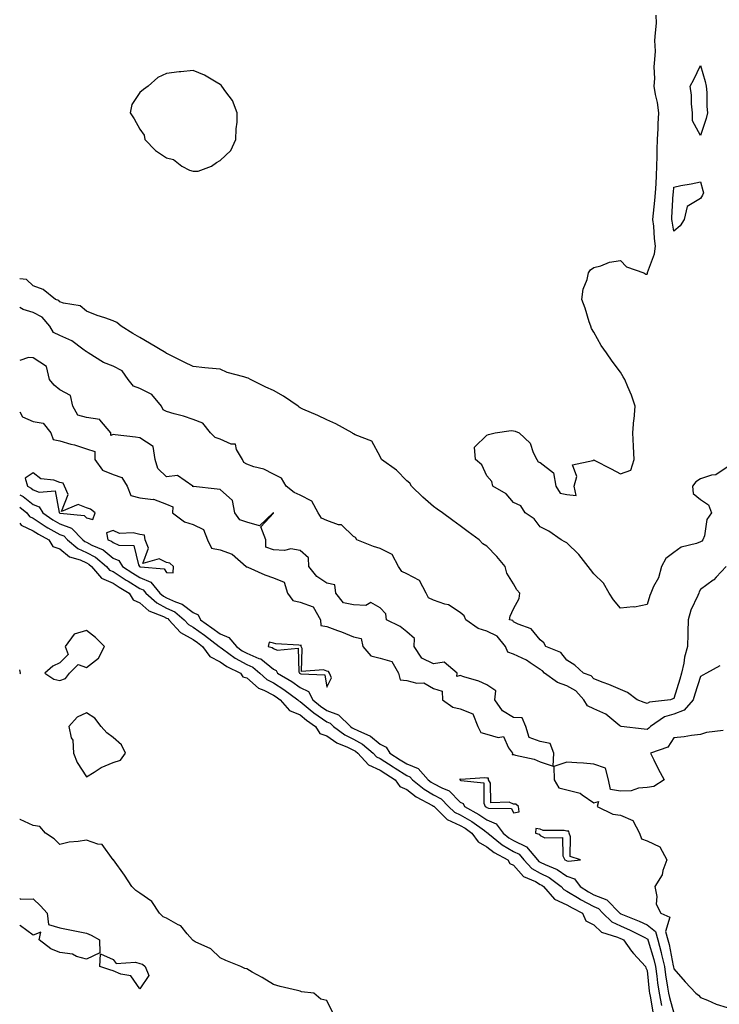
# Model space of a CAD drawing. Units: inches. Extents: x 926243 to 928883, y 7292618 to 7295258.
# Drawn here: x 926243 to 926505, y 7294608 to 7294977 of the extents above; entities that cross this region are included whole.
import ezdxf

# ---------------------------------------------------------------- set-up
doc = ezdxf.new("R2010")
doc.units = ezdxf.units.IN
doc.header["$MEASUREMENT"] = 0
doc.layers.add('Contour_92627292', color=7, linetype='Continuous', true_color=0xc4cdce)

msp = doc.modelspace()

# ---------------------------------------------------------------- linework, layer by layer
at = {"layer": 'Contour_92627292'}
for points in [[(926508.05, 7294809.04, 3241), (926503.79, 7294806.19, 3241), (926502.18, 7294806.05, 3241), (926498.05, 7294804.72, 3241), (926496.31, 7294803.66, 3241), (926495.04, 7294801.92, 3241), (926495.37, 7294799.24, 3241), (926498.05, 7294796.92, 3241), (926501.07, 7294794.94, 3241), (926502.21, 7294791.92, 3241), (926500.49, 7294789.48, 3241), (926499.53, 7294783.4, 3241), (926498.99, 7294781.92, 3241), (926498.55, 7294781.41, 3241), (926498.05, 7294781.07, 3241), (926496.63, 7294780.5, 3241), (926490.8, 7294779.17, 3241), (926488.05, 7294777.14, 3241), (926485.13, 7294774.84, 3241), (926483.47, 7294771.92, 3241), (926482.33, 7294767.64, 3241), (926480.48, 7294764.34, 3241), (926479.43, 7294761.92, 3241), (926479.04, 7294760.93, 3241), (926478.05, 7294757.61, 3241), (926473.35, 7294756.62, 3241), (926472.86, 7294756.73, 3241), (926468.05, 7294756.28, 3241), (926465.52, 7294759.39, 3241), (926463.82, 7294761.92, 3241), (926461.7, 7294765.56, 3241), (926458.05, 7294769.14, 3241), (926456.9, 7294770.78, 3241), (926456.03, 7294771.92, 3241), (926452.44, 7294776.31, 3241), (926448.05, 7294780.68, 3241), (926447.3, 7294781.17, 3241), (926445.85, 7294781.92, 3241), (926441.23, 7294785.1, 3241), (926438.05, 7294786.78, 3241), (926435.81, 7294789.68, 3241), (926432.4, 7294791.92, 3241), (926430.77, 7294794.63, 3241), (926428.05, 7294795.89, 3241), (926425.22, 7294799.09, 3241), (926420.22, 7294801.92, 3241), (926419.83, 7294803.71, 3241), (926418.05, 7294805.82, 3241), (926416.1, 7294809.97, 3241), (926413.77, 7294811.92, 3241), (926413.39, 7294816.58, 3241), (926418.05, 7294821.07, 3241), (926418.6, 7294821.37, 3241), (926421.17, 7294821.92, 3241), (926427.08, 7294822.89, 3241), (926428.05, 7294822.74, 3241), (926428.67, 7294822.55, 3241), (926430.09, 7294821.92, 3241), (926434.27, 7294818.14, 3241), (926435.39, 7294814.58, 3241), (926436.73, 7294811.92, 3241), (926437.26, 7294811.13, 3241), (926438.05, 7294810.8, 3241), (926443.05, 7294806.92, 3241), (926443.92, 7294801.92, 3241), (926445.5, 7294799.36, 3241), (926448.05, 7294798.8, 3241), (926451.46, 7294798.5, 3241), (926450.76, 7294801.92, 3241), (926451.74, 7294805.61, 3241), (926450.07, 7294809.91, 3241), (926457.74, 7294811.61, 3241), (926458.05, 7294811.83, 3241), (926458.23, 7294811.73, 3241), (926464.63, 7294808.5, 3241), (926468.05, 7294806.6, 3241), (926471.98, 7294807.99, 3241), (926473.21, 7294811.92, 3241), (926472.96, 7294816.82, 3241), (926472.96, 7294817.02, 3241), (926472.72, 7294821.92, 3241), (926473.14, 7294826.83, 3241), (926473.17, 7294827.04, 3241), (926473.61, 7294831.92, 3241), (926472.23, 7294836.1, 3241), (926470.79, 7294839.18, 3241), (926469.68, 7294841.92, 3241), (926469.05, 7294842.92, 3241), (926468.05, 7294844.73, 3241), (926464.93, 7294848.8, 3241), (926462.88, 7294851.92, 3241), (926460.87, 7294854.74, 3241), (926458.05, 7294859.64, 3241), (926457.25, 7294861.12, 3241), (926456.94, 7294861.92, 3241), (926456.38, 7294863.59, 3241), (926454.81, 7294868.69, 3241), (926453.62, 7294871.92, 3241), (926454.13, 7294875.84, 3241), (926455.55, 7294879.42, 3241), (926456.08, 7294881.92, 3241), (926456.86, 7294883.1, 3241), (926458.05, 7294883.98, 3241), (926460.72, 7294884.6, 3241), (926464.03, 7294885.94, 3241), (926468.05, 7294886.53, 3241), (926470.37, 7294884.23, 3241), (926476.88, 7294881.92, 3241), (926477.62, 7294881.49, 3241), (926478.05, 7294881.41, 3241), (926478.18, 7294881.79, 3241), (926478.2, 7294881.92, 3241), (926478.24, 7294882.11, 3241), (926480.85, 7294889.12, 3241), (926481.25, 7294891.92, 3241), (926480.88, 7294894.75, 3241), (926480.55, 7294899.42, 3241), (926480.25, 7294901.92, 3241), (926480.46, 7294904.32, 3241), (926480.97, 7294909, 3241), (926481.21, 7294911.92, 3241), (926481.4, 7294915.27, 3241), (926481.53, 7294918.44, 3241), (926481.74, 7294921.92, 3241), (926481.83, 7294925.7, 3241), (926481.85, 7294928.12, 3241), (926481.95, 7294931.92, 3241), (926482.18, 7294936.04, 3241), (926482.22, 7294937.75, 3241), (926482.46, 7294941.92, 3241), (926481.93, 7294945.8, 3241), (926481.23, 7294948.74, 3241), (926480.71, 7294951.92, 3241), (926480.9, 7294954.77, 3241), (926480.77, 7294959.2, 3241), (926480.99, 7294961.92, 3241), (926481.18, 7294965.05, 3241), (926480.99, 7294968.98, 3241), (926481.21, 7294971.92, 3241), (926481.64, 7294975.51, 3241), (926481.45, 7294978.51, 3241)], [(926507.72, 7294771.92, 3242), (926503.94, 7294767.81, 3242), (926503.1, 7294766.87, 3242), (926502.81, 7294766.69, 3242), (926498.05, 7294763.22, 3242), (926497.57, 7294762.41, 3242), (926497.44, 7294761.92, 3242), (926497.07, 7294760.94, 3242), (926494.47, 7294755.5, 3242), (926493.5, 7294751.92, 3242), (926493.35, 7294747.21, 3242), (926493.33, 7294746.64, 3242), (926493.18, 7294741.92, 3242), (926492.1, 7294737.87, 3242), (926491.79, 7294735.66, 3242), (926490.97, 7294731.92, 3242), (926490.28, 7294729.69, 3242), (926488.05, 7294722.41, 3242), (926487.69, 7294722.28, 3242), (926486.77, 7294721.92, 3242), (926478.92, 7294721.05, 3242), (926478.05, 7294720.57, 3242), (926476.97, 7294720.84, 3242), (926474.3, 7294721.92, 3242), (926470.72, 7294724.59, 3242), (926468.05, 7294725.76, 3242), (926463.76, 7294727.63, 3242), (926461.61, 7294728.36, 3242), (926458.05, 7294729.71, 3242), (926457.06, 7294730.92, 3242), (926454.22, 7294731.92, 3242), (926450.96, 7294734.84, 3242), (926448.05, 7294736.79, 3242), (926445.76, 7294739.63, 3242), (926440.13, 7294741.92, 3242), (926439.37, 7294743.24, 3242), (926438.05, 7294744.38, 3242), (926434.62, 7294748.48, 3242), (926429.76, 7294750.21, 3242), (926428.05, 7294751.12, 3242), (926427.72, 7294751.59, 3242), (926426.49, 7294751.92, 3242), (926426.78, 7294753.19, 3242), (926428.05, 7294755.95, 3242), (926430.11, 7294759.86, 3242), (926430.43, 7294761.92, 3242), (926429.3, 7294763.16, 3242), (926428.05, 7294765.32, 3242), (926425.46, 7294769.33, 3242), (926424.9, 7294771.92, 3242), (926421.79, 7294775.65, 3242), (926418.05, 7294779.49, 3242), (926416.53, 7294780.4, 3242), (926415.11, 7294781.92, 3242), (926411.03, 7294784.9, 3242), (926408.05, 7294787.11, 3242), (926405.22, 7294789.09, 3242), (926401.38, 7294791.92, 3242), (926399.45, 7294793.32, 3242), (926398.05, 7294794.35, 3242), (926393.99, 7294797.86, 3242), (926389.83, 7294801.92, 3242), (926389.22, 7294803.09, 3242), (926388.05, 7294804.03, 3242), (926384.12, 7294807.99, 3242), (926378.53, 7294811.92, 3242), (926378.41, 7294812.28, 3242), (926378.05, 7294813.15, 3242), (926374.97, 7294818.84, 3242), (926368.74, 7294821.23, 3242), (926368.05, 7294821.64, 3242), (926367.87, 7294821.73, 3242), (926367.56, 7294821.92, 3242), (926361.41, 7294825.28, 3242), (926358.05, 7294826.89, 3242), (926354.66, 7294828.52, 3242), (926349.09, 7294830.88, 3242), (926348.05, 7294831.34, 3242), (926347.7, 7294831.57, 3242), (926347.31, 7294831.92, 3242), (926341.83, 7294835.7, 3242), (926338.05, 7294837.81, 3242), (926335.21, 7294839.08, 3242), (926329.52, 7294841.92, 3242), (926328.59, 7294842.46, 3242), (926328.05, 7294842.6, 3242), (926327.02, 7294842.96, 3242), (926320.77, 7294844.64, 3242), (926318.05, 7294845.77, 3242), (926313.71, 7294846.26, 3242), (926312.42, 7294846.29, 3242), (926308.05, 7294846.89, 3242), (926304.59, 7294848.46, 3242), (926298.37, 7294851.6, 3242), (926298.05, 7294851.75, 3242), (926297.95, 7294851.81, 3242), (926297.78, 7294851.92, 3242), (926291.67, 7294855.54, 3242), (926288.05, 7294857.65, 3242), (926285.38, 7294859.25, 3242), (926281.02, 7294861.92, 3242), (926279.4, 7294863.27, 3242), (926278.05, 7294863.93, 3242), (926274.92, 7294865.05, 3242), (926272.07, 7294865.94, 3242), (926268.05, 7294867.58, 3242), (926265.65, 7294869.52, 3242), (926259.43, 7294870.53, 3242), (926258.05, 7294871.07, 3242), (926257.7, 7294871.57, 3242), (926256.47, 7294871.92, 3242), (926251.79, 7294875.65, 3242), (926248.05, 7294877.12, 3242), (926245.53, 7294879.4, 3242), (926243, 7294879.74, 3242)], [(926505.31, 7294734.65, 3243), (926500.29, 7294731.92, 3243), (926498.89, 7294731.08, 3243), (926498.05, 7294730.61, 3243), (926495.99, 7294723.98, 3243), (926495.36, 7294721.92, 3243), (926491.94, 7294718.03, 3243), (926488.05, 7294716.53, 3243), (926484.52, 7294715.45, 3243), (926479.31, 7294711.92, 3243), (926478.77, 7294711.21, 3243), (926478.05, 7294710.81, 3243), (926477, 7294710.87, 3243), (926468.3, 7294711.92, 3243), (926468.08, 7294711.95, 3243), (926468.05, 7294711.96, 3243), (926467.86, 7294712.11, 3243), (926462.63, 7294716.5, 3243), (926458.05, 7294718.5, 3243), (926455.75, 7294719.62, 3243), (926454.38, 7294721.92, 3243), (926451.42, 7294725.29, 3243), (926448.05, 7294727.09, 3243), (926444.45, 7294728.32, 3243), (926439.67, 7294731.92, 3243), (926438.91, 7294732.79, 3243), (926438.05, 7294733.28, 3243), (926434.27, 7294735.7, 3243), (926432.84, 7294736.71, 3243), (926428.05, 7294738.94, 3243), (926425.93, 7294739.79, 3243), (926424.96, 7294741.92, 3243), (926421.85, 7294745.73, 3243), (926418.05, 7294747.64, 3243), (926414.72, 7294748.59, 3243), (926410.1, 7294751.92, 3243), (926409.55, 7294753.42, 3243), (926408.05, 7294754.66, 3243), (926403.6, 7294757.47, 3243), (926402.25, 7294757.72, 3243), (926398.05, 7294759.22, 3243), (926396.19, 7294760.06, 3243), (926395.34, 7294761.92, 3243), (926392.74, 7294766.61, 3243), (926388.05, 7294769.16, 3243), (926386.15, 7294770.02, 3243), (926384.89, 7294771.92, 3243), (926382.52, 7294776.39, 3243), (926378.05, 7294778.6, 3243), (926375.55, 7294779.42, 3243), (926369.32, 7294781.92, 3243), (926368.85, 7294782.72, 3243), (926368.05, 7294783.08, 3243), (926363.58, 7294787.45, 3243), (926362.43, 7294787.54, 3243), (926358.05, 7294789.14, 3243), (926356.08, 7294789.95, 3243), (926354.76, 7294791.92, 3243), (926352.42, 7294796.29, 3243), (926348.05, 7294798.62, 3243), (926345.8, 7294799.66, 3243), (926342.78, 7294801.92, 3243), (926341.05, 7294804.93, 3243), (926338.05, 7294806.46, 3243), (926334.47, 7294808.35, 3243), (926330.75, 7294809.22, 3243), (926328.05, 7294810.19, 3243), (926326.97, 7294810.84, 3243), (926326.46, 7294811.92, 3243), (926324.2, 7294815.77, 3243), (926323.89, 7294817.76, 3243), (926322.27, 7294817.7, 3243), (926318.05, 7294819.58, 3243), (926316.29, 7294820.16, 3243), (926314.43, 7294821.92, 3243), (926311.66, 7294825.53, 3243), (926308.05, 7294826.98, 3243), (926304.38, 7294828.26, 3243), (926300.89, 7294829.08, 3243), (926298.05, 7294829.92, 3243), (926296.69, 7294830.56, 3243), (926296.11, 7294831.92, 3243), (926292.52, 7294836.39, 3243), (926288.05, 7294838.54, 3243), (926285.58, 7294839.45, 3243), (926283.66, 7294841.92, 3243), (926281.34, 7294845.21, 3243), (926278.05, 7294846.95, 3243), (926274.42, 7294848.29, 3243), (926268.64, 7294851.92, 3243), (926268.35, 7294852.22, 3243), (926268.05, 7294852.35, 3243), (926266.63, 7294853.34, 3243), (926262.58, 7294856.45, 3243), (926258.05, 7294858.44, 3243), (926255.64, 7294859.52, 3243), (926254.23, 7294861.92, 3243), (926251.46, 7294865.33, 3243), (926248.05, 7294867.09, 3243), (926244.28, 7294868.15, 3243), (926243, 7294868.95, 3243)], [(926243, 7294829.82, 3244), (926244.11, 7294827.98, 3244), (926248.05, 7294826.26, 3244), (926251.74, 7294825.61, 3244), (926254.72, 7294821.92, 3244), (926255.56, 7294819.43, 3244), (926258.05, 7294818.98, 3244), (926262.19, 7294817.78, 3244), (926263.57, 7294817.45, 3244), (926268.05, 7294815.96, 3244), (926271.1, 7294814.97, 3244), (926271.14, 7294811.92, 3244), (926274.05, 7294807.92, 3244), (926278.05, 7294806.4, 3244), (926281.31, 7294805.17, 3244), (926283.31, 7294801.92, 3244), (926284.66, 7294798.53, 3244), (926288.05, 7294797.54, 3244), (926293, 7294796.98, 3244), (926293.17, 7294797.04, 3244), (926298.05, 7294795.21, 3244), (926300.36, 7294794.22, 3244), (926300.2, 7294791.92, 3244), (926304.74, 7294788.61, 3244), (926308.05, 7294787.58, 3244), (926311.83, 7294785.7, 3244), (926313.38, 7294781.92, 3244), (926314.91, 7294778.78, 3244), (926318.05, 7294778.06, 3244), (926322.63, 7294776.5, 3244), (926327.85, 7294771.92, 3244), (926327.84, 7294771.71, 3244), (926328.05, 7294771.7, 3244), (926328.42, 7294771.55, 3244), (926334.81, 7294768.68, 3244), (926338.05, 7294767.6, 3244), (926342.07, 7294765.94, 3244), (926343.39, 7294761.92, 3244), (926345.29, 7294759.17, 3244), (926348.05, 7294758.43, 3244), (926352.93, 7294756.8, 3244), (926355.73, 7294751.92, 3244), (926355.86, 7294749.73, 3244), (926358.05, 7294749.4, 3244), (926362.06, 7294747.91, 3244), (926363.55, 7294747.43, 3244), (926368.05, 7294745.45, 3244), (926370.96, 7294744.83, 3244), (926371.53, 7294741.92, 3244), (926374.51, 7294738.38, 3244), (926378.05, 7294737.46, 3244), (926382.44, 7294736.31, 3244), (926384.91, 7294731.92, 3244), (926385.57, 7294729.44, 3244), (926388.05, 7294729.09, 3244), (926391.84, 7294728.13, 3244), (926394.41, 7294728.28, 3244), (926398.05, 7294726.07, 3244), (926401.28, 7294725.15, 3244), (926401.42, 7294721.92, 3244), (926405.31, 7294719.18, 3244), (926408.05, 7294718.48, 3244), (926412.72, 7294716.59, 3244), (926414.68, 7294711.92, 3244), (926415.72, 7294709.59, 3244), (926418.05, 7294709.05, 3244), (926422.25, 7294707.72, 3244), (926424.26, 7294708.13, 3244), (926426.12, 7294703.85, 3244), (926427.59, 7294701.92, 3244), (926427.56, 7294701.43, 3244), (926428.05, 7294701.4, 3244), (926428.81, 7294701.16, 3244), (926435.78, 7294699.65, 3244), (926438.05, 7294698.68, 3244), (926442.9, 7294697.07, 3244), (926443.06, 7294701.92, 3244), (926441.7, 7294705.57, 3244), (926438.05, 7294706.27, 3244), (926433.85, 7294707.72, 3244), (926432.57, 7294711.92, 3244), (926431.23, 7294715.09, 3244), (926428.05, 7294715.26, 3244), (926423.85, 7294717.72, 3244), (926421, 7294721.92, 3244), (926421.38, 7294725.25, 3244), (926418.05, 7294727.52, 3244), (926415.04, 7294728.91, 3244), (926409.42, 7294730.55, 3244), (926408.05, 7294731.05, 3244), (926406.78, 7294730.65, 3244), (926406.88, 7294731.92, 3244), (926402.09, 7294735.96, 3244), (926398.05, 7294735.32, 3244), (926393.6, 7294737.47, 3244), (926390.78, 7294741.92, 3244), (926390.95, 7294744.82, 3244), (926388.05, 7294747.42, 3244), (926385.54, 7294749.41, 3244), (926380.44, 7294751.92, 3244), (926380.23, 7294754.1, 3244), (926378.05, 7294756.34, 3244), (926374.55, 7294758.41, 3244), (926372.74, 7294757.22, 3244), (926368.05, 7294757.55, 3244), (926364.34, 7294758.21, 3244), (926361.4, 7294761.92, 3244), (926361.09, 7294764.96, 3244), (926358.05, 7294765.64, 3244), (926354.28, 7294768.14, 3244), (926351.3, 7294771.92, 3244), (926351.23, 7294775.1, 3244), (926348.05, 7294777.92, 3244), (926344.59, 7294778.45, 3244), (926342.16, 7294777.81, 3244), (926338.05, 7294778.11, 3244), (926335.26, 7294779.13, 3244), (926335.17, 7294781.92, 3244), (926333.28, 7294786.69, 3244), (926338.05, 7294791.84, 3244), (926338.11, 7294791.86, 3244), (926338.13, 7294791.92, 3244), (926338.07, 7294791.94, 3244), (926338.05, 7294791.96, 3244), (926338.01, 7294791.96, 3244), (926337.99, 7294791.92, 3244), (926332.86, 7294787.11, 3244), (926328.05, 7294788.5, 3244), (926325.51, 7294789.38, 3244), (926323.62, 7294791.92, 3244), (926322.71, 7294796.58, 3244), (926318.05, 7294800.68, 3244), (926316.96, 7294800.83, 3244), (926308.16, 7294801.81, 3244), (926308.05, 7294801.83, 3244), (926307.91, 7294801.77, 3244), (926307.88, 7294801.92, 3244), (926302.06, 7294805.92, 3244), (926298.05, 7294805.51, 3244), (926294.78, 7294808.65, 3244), (926293.81, 7294811.92, 3244), (926292.96, 7294816.83, 3244), (926288.05, 7294820.07, 3244), (926286.44, 7294820.31, 3244), (926278.79, 7294821.18, 3244), (926278.05, 7294821.29, 3244), (926277.09, 7294820.96, 3244), (926277.12, 7294821.92, 3244), (926273.08, 7294826.88, 3244), (926273.07, 7294826.95, 3244), (926273.05, 7294826.93, 3244), (926268.05, 7294827.66, 3244), (926264.74, 7294828.61, 3244), (926262.88, 7294831.92, 3244), (926262.07, 7294835.94, 3244), (926258.05, 7294838.07, 3244), (926255.96, 7294839.83, 3244), (926254.17, 7294841.92, 3244), (926253.01, 7294846.88, 3244), (926248.05, 7294850.06, 3244), (926246.29, 7294850.16, 3244), (926243, 7294849.13, 3244)], [(926243, 7294798.75, 3243), (926244.26, 7294798.13, 3243), (926248.05, 7294795.1, 3243), (926250.3, 7294794.17, 3243), (926251.67, 7294791.92, 3243), (926255.46, 7294789.33, 3243), (926258.05, 7294787.89, 3243), (926262.38, 7294786.26, 3243), (926266.65, 7294781.92, 3243), (926267.41, 7294781.28, 3243), (926268.05, 7294780.98, 3243), (926270.06, 7294779.91, 3243), (926274.21, 7294778.08, 3243), (926278.05, 7294775.04, 3243), (926280.18, 7294774.05, 3243), (926281.49, 7294771.92, 3243), (926285.44, 7294769.31, 3243), (926288.05, 7294767.71, 3243), (926292.15, 7294766.02, 3243), (926295.53, 7294761.92, 3243), (926296.85, 7294760.72, 3243), (926298.05, 7294760.09, 3243), (926301.39, 7294758.58, 3243), (926303.92, 7294757.79, 3243), (926308.05, 7294754.58, 3243), (926309.9, 7294753.77, 3243), (926310.79, 7294751.92, 3243), (926315.03, 7294748.89, 3243), (926318.05, 7294746.59, 3243), (926321.36, 7294745.23, 3243), (926324.19, 7294741.92, 3243), (926326.41, 7294740.28, 3243), (926328.05, 7294739.39, 3243), (926332.56, 7294737.41, 3243), (926333.33, 7294737.2, 3243), (926338.05, 7294733.37, 3243), (926339.05, 7294732.92, 3243), (926339.58, 7294731.92, 3243), (926344.9, 7294728.77, 3243), (926348.05, 7294726.51, 3243), (926351.14, 7294725.01, 3243), (926352.87, 7294721.92, 3243), (926355.69, 7294719.56, 3243), (926358.05, 7294717.9, 3243), (926362.38, 7294716.26, 3243), (926366.9, 7294711.92, 3243), (926367.56, 7294711.43, 3243), (926368.05, 7294711.19, 3243), (926369.63, 7294710.34, 3243), (926374.37, 7294708.24, 3243), (926378.05, 7294705.26, 3243), (926380.32, 7294704.19, 3243), (926381.69, 7294701.92, 3243), (926385.54, 7294699.41, 3243), (926388.05, 7294697.83, 3243), (926392.27, 7294696.14, 3243), (926396.02, 7294691.92, 3243), (926397.13, 7294690.99, 3243), (926398.05, 7294690.46, 3243), (926401.13, 7294688.84, 3243), (926403.94, 7294687.81, 3243), (926408.05, 7294683.56, 3243), (926409.11, 7294682.97, 3243), (926409.61, 7294681.92, 3243), (926415.06, 7294678.93, 3243), (926418.05, 7294676.88, 3243), (926421.57, 7294675.44, 3243), (926424.18, 7294671.92, 3243), (926426.31, 7294670.18, 3243), (926428.05, 7294669.16, 3243), (926432.9, 7294666.77, 3243), (926436.94, 7294661.92, 3243), (926437.47, 7294661.34, 3243), (926438.05, 7294661.01, 3243), (926439.84, 7294660.12, 3243), (926444.4, 7294658.27, 3243), (926448.05, 7294655.78, 3243), (926450.9, 7294654.76, 3243), (926452.98, 7294651.92, 3243), (926456.06, 7294649.93, 3243), (926458.05, 7294648.84, 3243), (926462.98, 7294646.85, 3243), (926467.89, 7294641.92, 3243), (926467.97, 7294641.84, 3243), (926468.05, 7294641.8, 3243), (926468.25, 7294641.71, 3243), (926475.1, 7294638.97, 3243), (926478.05, 7294637.55, 3243), (926481.21, 7294635.08, 3243), (926482.09, 7294631.92, 3243), (926483.34, 7294627.21, 3243), (926483.48, 7294626.48, 3243), (926484.57, 7294621.92, 3243), (926484.98, 7294618.85, 3243), (926485.76, 7294614.21, 3243), (926486.09, 7294611.92, 3243), (926486.42, 7294610.3, 3243), (926488.05, 7294604.41, 3243)], [(926243, 7294794.16, 3242), (926245.69, 7294791.92, 3242), (926246.7, 7294790.57, 3242), (926248.05, 7294789.93, 3242), (926252.89, 7294786.76, 3242), (926253.56, 7294786.41, 3242), (926258.05, 7294783.91, 3242), (926259.5, 7294783.37, 3242), (926260.92, 7294781.92, 3242), (926264.74, 7294778.62, 3242), (926268.05, 7294777.12, 3242), (926271.44, 7294775.31, 3242), (926275.5, 7294771.92, 3242), (926276.67, 7294770.54, 3242), (926278.05, 7294769.93, 3242), (926282.9, 7294766.77, 3242), (926283.65, 7294766.32, 3242), (926288.05, 7294763.64, 3242), (926289.27, 7294763.13, 3242), (926290.26, 7294761.92, 3242), (926294.35, 7294758.23, 3242), (926298.05, 7294756.3, 3242), (926301.06, 7294754.93, 3242), (926304.67, 7294751.92, 3242), (926306.28, 7294750.15, 3242), (926308.05, 7294749.18, 3242), (926312.26, 7294746.13, 3242), (926317.75, 7294741.92, 3242), (926317.87, 7294741.74, 3242), (926318.05, 7294741.66, 3242), (926318.94, 7294741.03, 3242), (926323.67, 7294737.54, 3242), (926328.05, 7294735.17, 3242), (926330.31, 7294734.18, 3242), (926332.91, 7294731.92, 3242), (926335.59, 7294729.47, 3242), (926338.05, 7294728.21, 3242), (926341.93, 7294725.8, 3242), (926347.19, 7294721.92, 3242), (926347.59, 7294721.46, 3242), (926348.05, 7294721.27, 3242), (926351.81, 7294718.16, 3242), (926353.16, 7294717.03, 3242), (926358.05, 7294713.59, 3242), (926359.26, 7294713.13, 3242), (926360.53, 7294711.92, 3242), (926364.83, 7294708.7, 3242), (926368.05, 7294707.12, 3242), (926371.43, 7294705.3, 3242), (926375.42, 7294701.92, 3242), (926376.68, 7294700.55, 3242), (926378.05, 7294699.92, 3242), (926382.9, 7294696.77, 3242), (926383.7, 7294696.28, 3242), (926388.05, 7294693.52, 3242), (926389.2, 7294693.06, 3242), (926390.21, 7294691.92, 3242), (926394.49, 7294688.36, 3242), (926398.05, 7294686.27, 3242), (926400.9, 7294684.77, 3242), (926403.69, 7294681.92, 3242), (926405.86, 7294679.73, 3242), (926408.05, 7294678.75, 3242), (926412.37, 7294676.24, 3242), (926417.11, 7294672.87, 3242), (926418.05, 7294672.21, 3242), (926418.26, 7294672.13, 3242), (926418.42, 7294671.92, 3242), (926423.71, 7294667.58, 3242), (926428.05, 7294665.03, 3242), (926430.13, 7294664.01, 3242), (926431.87, 7294661.92, 3242), (926434.83, 7294658.7, 3242), (926438.05, 7294656.86, 3242), (926441.36, 7294655.23, 3242), (926445.86, 7294651.92, 3242), (926446.86, 7294650.74, 3242), (926448.05, 7294650.21, 3242), (926452.57, 7294647.4, 3242), (926453.15, 7294647.03, 3242), (926458.05, 7294644.36, 3242), (926459.79, 7294643.66, 3242), (926461.52, 7294641.92, 3242), (926464.81, 7294638.69, 3242), (926468.05, 7294637.13, 3242), (926471.69, 7294635.56, 3242), (926477.23, 7294632.74, 3242), (926478.05, 7294632.35, 3242), (926478.29, 7294632.16, 3242), (926478.36, 7294631.92, 3242), (926478.46, 7294631.5, 3242), (926480.62, 7294624.49, 3242), (926481.23, 7294621.92, 3242), (926481.72, 7294618.25, 3242), (926481.97, 7294615.85, 3242), (926482.53, 7294611.92, 3242), (926483.48, 7294607.35, 3242)], [(926243, 7294788.1, 3241), (926243.53, 7294787.4, 3241), (926248.05, 7294785.25, 3241), (926250.06, 7294783.93, 3241), (926253.92, 7294781.92, 3241), (926255.43, 7294779.3, 3241), (926258.05, 7294778.48, 3241), (926261.68, 7294775.54, 3241), (926265.61, 7294774.35, 3241), (926268.05, 7294773.25, 3241), (926268.91, 7294772.79, 3241), (926269.95, 7294771.92, 3241), (926273.67, 7294767.54, 3241), (926278.05, 7294765.58, 3241), (926280.27, 7294764.14, 3241), (926283.98, 7294761.92, 3241), (926285.54, 7294759.4, 3241), (926288.05, 7294758.25, 3241), (926291.43, 7294755.3, 3241), (926296.82, 7294753.14, 3241), (926298.05, 7294752.51, 3241), (926298.46, 7294752.32, 3241), (926298.93, 7294751.92, 3241), (926303.28, 7294747.15, 3241), (926308.05, 7294744.52, 3241), (926309.56, 7294743.43, 3241), (926311.53, 7294741.92, 3241), (926314.27, 7294738.14, 3241), (926318.05, 7294736.17, 3241), (926320.55, 7294734.42, 3241), (926325.76, 7294731.92, 3241), (926326.58, 7294730.45, 3241), (926328.05, 7294730.12, 3241), (926332.41, 7294726.28, 3241), (926334.51, 7294725.46, 3241), (926338.05, 7294723.64, 3241), (926339.11, 7294722.98, 3241), (926340.55, 7294721.92, 3241), (926344.03, 7294717.91, 3241), (926348.05, 7294716.21, 3241), (926350.4, 7294714.26, 3241), (926353.86, 7294711.92, 3241), (926355.42, 7294709.29, 3241), (926358.05, 7294708.38, 3241), (926361.85, 7294705.73, 3241), (926365.84, 7294704.13, 3241), (926368.05, 7294703.04, 3241), (926368.78, 7294702.65, 3241), (926369.65, 7294701.92, 3241), (926373.67, 7294697.55, 3241), (926378.05, 7294695.5, 3241), (926380.22, 7294694.1, 3241), (926383.69, 7294691.92, 3241), (926385.47, 7294689.34, 3241), (926388.05, 7294688.31, 3241), (926391.59, 7294685.46, 3241), (926397.67, 7294682.3, 3241), (926398.05, 7294682.08, 3241), (926398.15, 7294682.03, 3241), (926398.26, 7294681.92, 3241), (926403.12, 7294676.99, 3241), (926408.05, 7294674.79, 3241), (926409.87, 7294673.74, 3241), (926412.42, 7294671.92, 3241), (926414.75, 7294668.62, 3241), (926418.05, 7294666.76, 3241), (926420.76, 7294664.63, 3241), (926425.87, 7294661.92, 3241), (926426.65, 7294660.52, 3241), (926428.05, 7294659.91, 3241), (926431.8, 7294655.67, 3241), (926436.21, 7294653.76, 3241), (926438.05, 7294652.7, 3241), (926438.58, 7294652.45, 3241), (926439.3, 7294651.92, 3241), (926443.31, 7294647.17, 3241), (926448.05, 7294645.08, 3241), (926450, 7294643.86, 3241), (926453.8, 7294641.92, 3241), (926455.16, 7294639.03, 3241), (926458.05, 7294637.57, 3241), (926460.92, 7294634.79, 3241), (926467, 7294632.97, 3241), (926468.05, 7294632.48, 3241), (926468.44, 7294632.31, 3241), (926469.19, 7294631.92, 3241), (926472.27, 7294627.7, 3241), (926472.91, 7294626.78, 3241), (926477.47, 7294621.92, 3241), (926477.59, 7294621.45, 3241), (926478.05, 7294620.4, 3241), (926478.86, 7294612.72, 3241), (926478.97, 7294611.92, 3241), (926479.21, 7294610.76, 3241), (926480.3, 7294604.17, 3241)], [(926243, 7294731.62, 3241), (926243.29, 7294731.92, 3241), (926243, 7294733.14, 3241)], [(926506.51, 7294710.39, 3244), (926500.37, 7294709.6, 3244), (926498.05, 7294708.86, 3244), (926494.64, 7294708.51, 3244), (926491.99, 7294707.98, 3244), (926488.05, 7294707.65, 3244), (926485.83, 7294704.14, 3244), (926479.35, 7294701.92, 3244), (926480.61, 7294699.36, 3244), (926482.15, 7294696.02, 3244), (926484.43, 7294691.92, 3244), (926480.57, 7294689.4, 3244), (926478.05, 7294689.03, 3244), (926474.86, 7294688.73, 3244), (926472.14, 7294687.83, 3244), (926468.05, 7294687.6, 3244), (926464.34, 7294688.21, 3244), (926463.66, 7294691.92, 3244), (926462.44, 7294696.31, 3244), (926458.05, 7294697.79, 3244), (926454.23, 7294698.09, 3244), (926451.7, 7294698.28, 3244), (926448.05, 7294698.55, 3244), (926443.13, 7294696.84, 3244), (926443.21, 7294691.92, 3244), (926444.99, 7294688.86, 3244), (926448.05, 7294688.15, 3244), (926452.99, 7294686.86, 3244), (926453.69, 7294686.29, 3244), (926458.05, 7294683.29, 3244), (926459.89, 7294683.76, 3244), (926459.38, 7294681.92, 3244), (926465.21, 7294679.08, 3244), (926468.05, 7294678.64, 3244), (926472.77, 7294676.64, 3244), (926475.2, 7294671.92, 3244), (926475.96, 7294669.83, 3244), (926478.05, 7294669.05, 3244), (926482.86, 7294666.73, 3244), (926485.45, 7294661.92, 3244), (926483.99, 7294657.86, 3244), (926483.7, 7294656.28, 3244), (926480.97, 7294651.92, 3244), (926481.76, 7294648.21, 3244), (926481.43, 7294645.3, 3244), (926483.17, 7294641.92, 3244), (926486.6, 7294640.47, 3244), (926484.97, 7294635, 3244), (926485.82, 7294631.92, 3244), (926486.29, 7294630.16, 3244), (926487.87, 7294622.11, 3244), (926487.91, 7294621.92, 3244), (926487.93, 7294621.8, 3244), (926488.05, 7294621.08, 3244), (926492.26, 7294616.13, 3244), (926496.31, 7294611.92, 3244), (926497.26, 7294611.14, 3244), (926498.05, 7294610.31, 3244), (926500.65, 7294609.31, 3244), (926503.99, 7294607.86, 3244), (926508.05, 7294606.57, 3244)], [(926360.41, 7294604.28, 3241), (926358.05, 7294609.19, 3241), (926355.77, 7294609.64, 3241), (926353.2, 7294611.92, 3241), (926348.6, 7294612.48, 3241), (926348.05, 7294612.67, 3241), (926347.02, 7294612.96, 3241), (926340.57, 7294614.44, 3241), (926338.05, 7294615.2, 3241), (926333.88, 7294617.74, 3241), (926330.13, 7294619.84, 3241), (926328.05, 7294621.03, 3241), (926327.32, 7294621.19, 3241), (926325.85, 7294621.92, 3241), (926320.24, 7294624.12, 3241), (926318.05, 7294625.18, 3241), (926314.65, 7294628.52, 3241), (926308.79, 7294631.19, 3241), (926308.05, 7294631.61, 3241), (926307.83, 7294631.7, 3241), (926307.76, 7294631.92, 3241), (926305.77, 7294634.2, 3241), (926303.33, 7294637.2, 3241), (926302.41, 7294637.56, 3241), (926298.05, 7294639.99, 3241), (926296.72, 7294640.59, 3241), (926295.35, 7294641.92, 3241), (926292.47, 7294646.34, 3241), (926288.05, 7294649.36, 3241), (926286.53, 7294650.4, 3241), (926284.99, 7294651.92, 3241), (926282.32, 7294656.19, 3241), (926278.08, 7294661.89, 3241), (926278.06, 7294661.92, 3241), (926278.05, 7294661.95, 3241), (926273.84, 7294667.71, 3241), (926272.23, 7294667.73, 3241), (926268.05, 7294669.3, 3241), (926264.87, 7294668.74, 3241), (926261.48, 7294668.48, 3241), (926258.05, 7294667.69, 3241), (926255.91, 7294669.78, 3241), (926252.69, 7294671.92, 3241), (926250.49, 7294674.36, 3241), (926248.05, 7294674.75, 3241), (926243.12, 7294677, 3241), (926243, 7294677.06, 3241)], [(926243, 7294647.39, 3241), (926243.3, 7294647.16, 3241), (926248.05, 7294647.24, 3241), (926250.81, 7294644.67, 3241), (926253.31, 7294641.92, 3241), (926253.79, 7294637.66, 3241), (926258.05, 7294636.41, 3241), (926261.77, 7294635.64, 3241), (926264.88, 7294635.08, 3241), (926268.05, 7294634.46, 3241), (926269.77, 7294633.64, 3241), (926272.89, 7294631.92, 3241), (926272.97, 7294627, 3241), (926268.05, 7294624.63, 3241)], [(926268.05, 7294624.63, 3241), (926264.31, 7294625.66, 3241), (926262.73, 7294626.6, 3241), (926258.05, 7294627.11, 3241), (926254.65, 7294628.52, 3241), (926250.26, 7294631.92, 3241), (926250.9, 7294634.77, 3241), (926248.05, 7294633.64, 3241), (926243.31, 7294637.17, 3241), (926243, 7294637.39, 3241)]]:
    msp.add_polyline3d(points, dxfattribs=at)
for points in [[(926498.05, 7294933.37, 3240), (926495.12, 7294938.98, 3240), (926495.04, 7294941.92, 3240), (926494.69, 7294945.28, 3240), (926494.66, 7294948.52, 3240), (926494.22, 7294951.92, 3240), (926495.55, 7294954.43, 3240), (926498.05, 7294959.65, 3240), (926499.81, 7294953.68, 3240), (926500.25, 7294951.92, 3240), (926500.47, 7294949.51, 3240), (926500.42, 7294944.29, 3240), (926500.69, 7294941.92, 3240), (926500.18, 7294939.79, 3240)], [(926308.05, 7294920.05, 3242), (926309.86, 7294920.11, 3242), (926314.92, 7294921.92, 3242), (926316.68, 7294923.3, 3242), (926318.05, 7294924.01, 3242), (926322.11, 7294927.86, 3242), (926324.03, 7294931.92, 3242), (926324.08, 7294935.89, 3242), (926324.49, 7294938.36, 3242), (926324.53, 7294941.92, 3242), (926322.68, 7294946.55, 3242), (926320.19, 7294949.78, 3242), (926318.72, 7294951.92, 3242), (926318.42, 7294952.29, 3242), (926318.05, 7294952.58, 3242), (926316.59, 7294953.38, 3242), (926312.21, 7294956.07, 3242), (926308.05, 7294957.78, 3242), (926303.43, 7294957.3, 3242), (926302.7, 7294957.27, 3242), (926298.05, 7294956.71, 3242), (926294.8, 7294955.17, 3242), (926291.18, 7294951.92, 3242), (926289.34, 7294950.63, 3242), (926288.05, 7294949.59, 3242), (926284.95, 7294945.03, 3242), (926284.43, 7294941.92, 3242), (926285.85, 7294939.71, 3242), (926288.05, 7294935.82, 3242), (926289.66, 7294933.53, 3242), (926289.87, 7294931.92, 3242), (926293.88, 7294927.75, 3242), (926298.05, 7294925.02, 3242), (926300.57, 7294924.44, 3242), (926303.73, 7294921.92, 3242), (926306.59, 7294920.46, 3242)], [(926488.05, 7294897.57, 3240), (926487.4, 7294901.27, 3240), (926487.32, 7294901.92, 3240), (926487.38, 7294902.59, 3240), (926487.87, 7294911.74, 3240), (926487.89, 7294911.92, 3240), (926487.9, 7294912.07, 3240), (926488.05, 7294914.09, 3240), (926490.76, 7294914.63, 3240), (926494.63, 7294915.34, 3240), (926498.05, 7294916.04, 3240), (926498.88, 7294912.75, 3240), (926499.16, 7294911.92, 3240), (926498.87, 7294911.1, 3240), (926498.05, 7294909.76, 3240), (926493.13, 7294906.84, 3240), (926491.96, 7294901.92, 3240), (926490.39, 7294899.58, 3240)], [(926268.05, 7294790.07, 3244), (926270.43, 7294789.54, 3244), (926271.27, 7294791.92, 3244), (926269.48, 7294793.35, 3244), (926268.05, 7294793.83, 3244), (926264.85, 7294795.12, 3244), (926258.63, 7294792.51, 3244), (926261.13, 7294798.83, 3244), (926259.81, 7294801.92, 3244), (926259.29, 7294803.15, 3244), (926258.05, 7294803.41, 3244), (926255.74, 7294804.23, 3244), (926250.86, 7294804.73, 3244), (926248.05, 7294806.98, 3244), (926245.02, 7294804.95, 3244), (926245.91, 7294801.92, 3244), (926247.34, 7294801.21, 3244), (926248.05, 7294800.64, 3244), (926250.25, 7294799.72, 3244), (926256.33, 7294800.2, 3244), (926257.84, 7294792.13, 3244), (926257.97, 7294791.92, 3244), (926258.02, 7294791.89, 3244), (926258.05, 7294791.87, 3244), (926258.13, 7294791.84, 3244), (926267.14, 7294791.01, 3244)], [(926298.05, 7294769.65, 3244), (926300.45, 7294769.52, 3244), (926300.68, 7294771.92, 3244), (926299.25, 7294773.11, 3244), (926298.05, 7294773.39, 3244), (926295.25, 7294774.72, 3244), (926289.09, 7294772.96, 3244), (926291.29, 7294778.69, 3244), (926290.04, 7294781.92, 3244), (926289.72, 7294783.59, 3244), (926288.05, 7294783.84, 3244), (926285.54, 7294784.43, 3244), (926280.4, 7294784.27, 3244), (926278.05, 7294785.41, 3244), (926275.52, 7294784.45, 3244), (926276.01, 7294781.92, 3244), (926277.43, 7294781.3, 3244), (926278.05, 7294780.81, 3244), (926280.12, 7294779.85, 3244), (926285.82, 7294779.69, 3244), (926287.54, 7294772.43, 3244), (926287.85, 7294771.92, 3244), (926287.97, 7294771.84, 3244), (926288.05, 7294771.79, 3244), (926288.26, 7294771.71, 3244), (926297.14, 7294771.01, 3244)], [(926258.05, 7294729.17, 3241), (926260.14, 7294729.83, 3241), (926261.67, 7294731.92, 3241), (926264.89, 7294735.08, 3241), (926268.05, 7294734.05, 3241), (926272.53, 7294737.44, 3241), (926274.76, 7294741.92, 3241), (926271.39, 7294745.26, 3241), (926268.05, 7294747.91, 3241), (926263.42, 7294746.55, 3241), (926260.07, 7294741.92, 3241), (926261.13, 7294738.84, 3241), (926258.05, 7294735.7, 3241), (926255.43, 7294734.54, 3241), (926252.44, 7294731.92, 3241), (926255.78, 7294729.65, 3241)], [(926358.05, 7294726.67, 3244), (926359.81, 7294730.16, 3244), (926359.03, 7294731.92, 3244), (926358.68, 7294732.55, 3244), (926358.05, 7294732.58, 3244), (926356.8, 7294733.17, 3244), (926348.63, 7294732.5, 3244), (926348.88, 7294741.09, 3244), (926348.46, 7294741.92, 3244), (926348.5, 7294742.37, 3244), (926348.05, 7294742.29, 3244), (926347.6, 7294742.38, 3244), (926338.97, 7294742.84, 3244), (926338.05, 7294743.07, 3244), (926336.48, 7294743.49, 3244), (926336.14, 7294741.92, 3244), (926337.64, 7294741.51, 3244), (926338.05, 7294741.18, 3244), (926339.4, 7294740.56, 3244), (926347.34, 7294741.21, 3244), (926347.56, 7294732.41, 3244), (926347.82, 7294731.92, 3244), (926347.97, 7294731.83, 3244), (926348.05, 7294731.77, 3244), (926348.33, 7294731.64, 3244), (926357.38, 7294731.26, 3244)], [(926278.05, 7294698.42, 3241), (926280.74, 7294699.22, 3241), (926282.58, 7294701.92, 3241), (926281.1, 7294704.98, 3241), (926278.05, 7294707.82, 3241), (926275.59, 7294709.46, 3241), (926273.51, 7294711.92, 3241), (926271.17, 7294715.04, 3241), (926268.05, 7294716.95, 3241), (926264.53, 7294715.44, 3241), (926261.38, 7294711.92, 3241), (926262.28, 7294707.69, 3241), (926262.85, 7294706.72, 3241), (926263.21, 7294701.92, 3241), (926264.53, 7294698.4, 3241), (926268.05, 7294693.08, 3241), (926270.96, 7294694.83, 3241), (926273.46, 7294696.52, 3241)], [(926428.05, 7294679.57, 3244), (926430.09, 7294679.88, 3244), (926429.94, 7294681.92, 3244), (926428.9, 7294682.77, 3244), (926428.05, 7294682.78, 3244), (926426.39, 7294683.58, 3244), (926419.46, 7294683.33, 3244), (926419.36, 7294690.61, 3244), (926418.68, 7294691.92, 3244), (926418.65, 7294692.52, 3244), (926418.05, 7294692.49, 3244), (926417.31, 7294692.66, 3244), (926408.19, 7294692.06, 3244), (926408.05, 7294692.13, 3244), (926407.84, 7294692.13, 3244), (926407.87, 7294691.92, 3244), (926408, 7294691.87, 3244), (926408.05, 7294691.82, 3244), (926408.27, 7294691.7, 3244), (926416.95, 7294690.83, 3244), (926416.86, 7294683.1, 3244), (926417.42, 7294681.92, 3244), (926417.83, 7294681.7, 3244), (926418.05, 7294681.55, 3244), (926418.68, 7294681.29, 3244), (926427.27, 7294681.15, 3244)], [(926448.05, 7294661.55, 3244), (926448.62, 7294661.35, 3244), (926453.17, 7294661.92, 3244), (926449.26, 7294663.12, 3244), (926449.38, 7294670.59, 3244), (926448.82, 7294671.92, 3244), (926448.76, 7294672.63, 3244), (926448.05, 7294672.68, 3244), (926447.05, 7294672.92, 3244), (926439.07, 7294672.95, 3244), (926438.05, 7294673.39, 3244), (926436.36, 7294673.61, 3244), (926436.2, 7294671.92, 3244), (926437.68, 7294671.55, 3244), (926438.05, 7294671.04, 3244), (926439.77, 7294670.19, 3244), (926446.36, 7294670.22, 3244), (926446.5, 7294663.46, 3244), (926447.29, 7294661.92, 3244), (926447.83, 7294661.71, 3244)], [(926288.05, 7294613.52, 3241), (926284.61, 7294618.48, 3241), (926280.89, 7294619.08, 3241), (926278.05, 7294620.36, 3241), (926276.8, 7294620.67, 3241), (926273.04, 7294621.92, 3241), (926273.26, 7294626.71, 3241), (926278.05, 7294624.52, 3241), (926279.16, 7294623.03, 3241), (926286.42, 7294623.54, 3241), (926288.05, 7294623, 3241), (926288.95, 7294622.83, 3241), (926289.96, 7294621.92, 3241), (926291.44, 7294618.53, 3241)]]:
    msp.add_polyline3d(points, close=True, dxfattribs=at)

doc.saveas('drawing.dxf')
